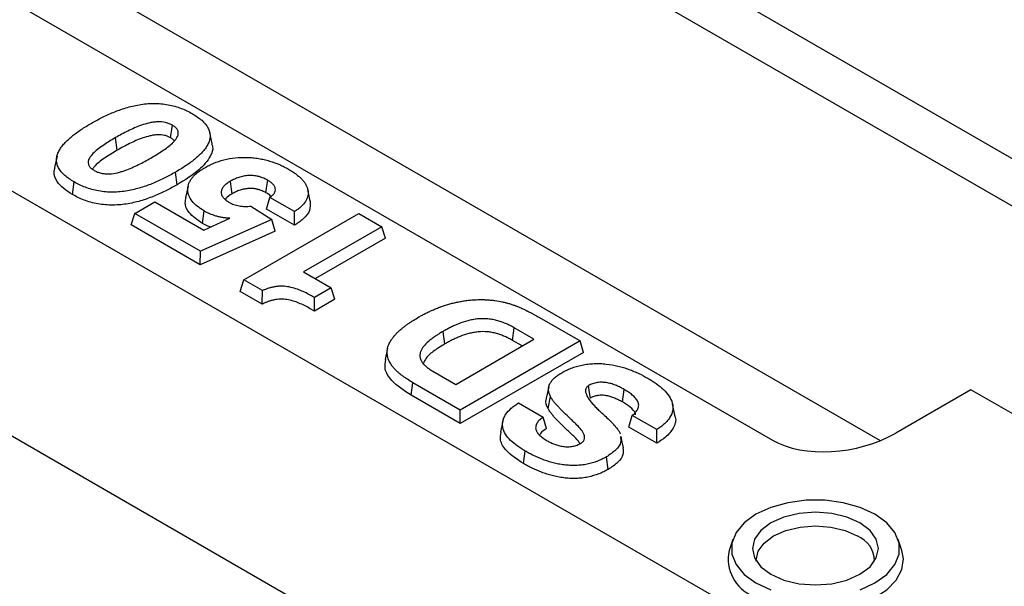
# Model space of a CAD drawing. Units: millimetres. Extents: x 0 to 420, y 0 to 297.
# Drawn here: x 88 to 112, y 45 to 59 of the extents above; entities that cross this region are included whole.
import ezdxf

# ---------------------------------------------------------------- set-up
doc = ezdxf.new("R2010")
doc.units = ezdxf.units.MM

msp = doc.modelspace()

# ---------------------------------------------------------------- linework, layer by layer
at = {"color": 7, "linetype": 'Continuous', "lineweight": 25}
for p, q in [((63.4629, 83.1176), (133.3157, 42.7924)), ((132.8269, 41.9473), (62.9412, 82.2914)), ((122.5048, 34.6274), (50.2621, 76.3323)), ((74.4911, 66.8296), (106.044, 48.6146)), ((82.8651, 63.4545), (108.5921, 48.6026)), ((72.5825, 57.6604), (100.8667, 41.3323)), ((92.8144, 55.617), (92.7561, 55.8849)), ((90.5731, 55.4641), (90.5315, 55.7602)), ((89.1498, 55.3251), (89.0915, 55.0575)), ((91.9896, 54.649), (91.948, 54.9451)), ((89.5132, 54.4174), (89.5547, 54.7136)), ((92.2452, 54.6175), (92.1868, 54.3495)), ((95.1298, 54.2635), (95.0711, 54.5333)), ((90.986, 53.9711), (91.4574, 54.2432)), ((91.4574, 54.2432), (92.6155, 53.5746)), ((94.0988, 54.0729), (94.177, 54.3479)), ((94.7572, 54.0129), (94.177, 54.3479)), ((90.9028, 53.6989), (90.986, 53.9711)), ((92.5373, 53.0755), (90.986, 53.9711)), ((92.5868, 53.7316), (92.6285, 54.0277)), ((93.5605, 52.4011), (96.2802, 53.9711)), ((93.7294, 54.1425), (94.2195, 53.8281)), ((94.7599, 53.6912), (94.0988, 54.0729)), ((96.2802, 53.9711), (96.8241, 53.6571)), ((94.2195, 53.8281), (92.5373, 53.0755)), ((92.6155, 53.5746), (93.2319, 53.8553)), ((94.3055, 53.5515), (94.2195, 53.8281)), ((92.5323, 52.7582), (90.9028, 53.6989)), ((94.3055, 53.5515), (92.5323, 52.7582)), ((96.8241, 53.6571), (94.9748, 52.5895)), ((96.9072, 53.3849), (96.8241, 53.6571)), ((96.9072, 53.3849), (95.2521, 52.4294)), ((92.5323, 52.7582), (92.5373, 53.0755)), ((94.9748, 52.5895), (95.6275, 52.2127)), ((93.4774, 52.1289), (93.5605, 52.4011)), ((94.0025, 52.1459), (93.5605, 52.4011)), ((93.9974, 51.8287), (93.4774, 52.1289)), ((93.9974, 51.8287), (94.0025, 52.1459)), ((95.6275, 52.2127), (95.2286, 51.9824)), ((95.7106, 51.9405), (95.6275, 52.2127)), ((95.2286, 51.9824), (95.1867, 52.0066)), ((95.2286, 51.6622), (95.2286, 51.9824)), ((95.7106, 51.9405), (95.2286, 51.6622)), ((95.2286, 51.6622), (95.1453, 51.7103)), ((100.5421, 51.5107), (101.5019, 50.9566)), ((98.3077, 50.8859), (98.2661, 51.182)), ((99.9071, 50.971), (99.9483, 51.2674)), ((100.414, 50.9985), (99.9483, 51.2674)), ((98.5647, 49.9309), (100.414, 50.9985)), ((101.5019, 50.9566), (98.6735, 49.3238)), ((100.1367, 50.8384), (99.9071, 50.971)), ((101.585, 50.6845), (101.5019, 50.9566)), ((96.9568, 50.7848), (96.8985, 50.5169)), ((101.585, 50.6845), (98.6735, 49.0037)), ((98.0276, 50.241), (98.5647, 49.9309)), ((97.5142, 49.6729), (97.5562, 49.9688)), ((98.6735, 49.3238), (97.5562, 49.9688)), ((100.7633, 49.8715), (100.705, 49.6034)), ((102.5011, 49.5154), (102.5427, 49.8115)), ((110.7298, 49.8049), (108.9569, 48.7814)), ((116.6224, 46.4031), (110.7298, 49.8049)), ((98.6735, 49.0037), (97.5142, 49.6729)), ((100.7452, 49.3645), (100.8016, 49.6463)), ((98.6735, 49.0037), (98.6735, 49.3238)), ((100.0514, 49.4913), (100.6316, 49.1564)), ((103.7438, 49.1997), (103.6852, 49.4692)), ((99.6806, 49.0723), (99.622, 48.8032)), ((100.711, 48.8863), (100.6316, 49.1564)), ((102.6579, 48.9225), (102.7348, 49.1982)), ((103.315, 48.8633), (102.7348, 49.1982)), ((103.3182, 48.5413), (102.6579, 48.9225)), ((100.1627, 48.0602), (100.2044, 48.3563)), ((102.1667, 47.9221), (102.1251, 48.2183)), ((105.1097, 46.2685), (105.022, 46.0061)), ((109.1015, 46.0061), (109.0138, 46.2685))]:
    msp.add_line(p, q, dxfattribs=at)
at = {"color": 7, "linetype": 'Continuous', "lineweight": 25, "flags": 128}
for points in [[(91.8339, 55.7571), (91.8476, 55.8549), (91.8616, 55.9541), (91.8755, 56.0533)], [(93.2877, 54.4354), (93.2724, 54.5442), (93.2461, 54.7316)], [(94.0853, 54.4574), (94.1007, 54.5662), (94.1271, 54.7535)], [(94.7599, 53.6912), (94.7587, 53.836), (94.7572, 54.0129)], [(101.7471, 49.6057), (101.728, 49.7388), (101.7047, 49.9015)], [(103.3182, 48.5413), (103.3168, 48.6862), (103.315, 48.8633)], [(102.5281, 48.4279), (102.4988, 48.5622), (102.4696, 48.6965)], [(108.1194, 45.0793), (108.4675, 45.2396), (108.745, 45.4405), (108.9382, 45.672), (109.0373, 45.9226), (109.0373, 46.1796), (108.9382, 46.4301), (108.745, 46.6617), (108.4675, 46.8626), (108.1194, 47.0228), (107.7183, 47.1343), (107.2843, 47.1915), (106.8392, 47.1915), (106.4051, 47.1343), (106.004, 47.0228), (105.656, 46.8626), (105.3784, 46.6617), (105.1853, 46.4301), (105.0862, 46.1796), (105.0862, 45.9226), (105.1853, 45.672), (105.3784, 45.4405), (105.656, 45.2396)], [(106.0102, 45.444), (106.3182, 45.3076), (106.6769, 45.2218), (107.0617, 45.1926), (107.4466, 45.2218), (107.8053, 45.3076), (108.1133, 45.444), (108.3496, 45.6218), (108.4981, 45.8289), (108.5488, 46.0511), (108.4981, 46.2733), (108.3496, 46.4803), (108.1133, 46.6581), (107.8053, 46.7945), (107.4466, 46.8803), (107.0617, 46.9095), (106.6769, 46.8803), (106.3182, 46.7945), (106.0102, 46.6581), (105.7739, 46.4803), (105.6253, 46.2733), (105.5747, 46.0511), (105.6253, 45.8289), (105.7739, 45.6218), (106.0102, 45.444)], [(105.6645, 45.7572), (105.664, 45.7789), (105.7116, 45.9877), (105.8512, 46.1823), (106.0734, 46.3495), (106.3629, 46.4777), (106.7, 46.5583), (107.0617, 46.5858), (107.4235, 46.5583), (107.7606, 46.4777), (108.0501, 46.3495)], [(105.5928, 44.9309), (105.943, 44.7684), (106.3454, 44.6532), (106.7813, 44.5906), (107.2303, 44.5836), (107.6715, 44.6325), (108.0841, 44.735), (108.449, 44.8862), (108.7489, 45.0793), (108.97, 45.305), (109.1019, 45.5529), (109.1383, 45.8114), (109.1015, 46.0061)], [(105.656, 45.2396), (106.004, 45.0793)]]:
    msp.add_lwpolyline(points, dxfattribs=at)
at = {"color": 7, "linetype": 'Continuous', "lineweight": 25}
for centre, radius, start, end in [((107.7984, 45.7384), 0.6608, 1.63162, 67.61327), ((105.9426, 45.8057), 0.9421, 167.72176, 248.20782)]:
    msp.add_arc(centre, radius, start, end, dxfattribs=at)
msp.add_ellipse((107.6705, 49.6876), major_axis=(2.1468, 0.418), ratio=0.5986791, start_param=3.7444546, end_param=5.2338423, dxfattribs=at)
for points, knots in [([(89.957, 56.0984), (90.0394, 56.1448), (90.1222, 56.1909), (90.2958, 56.2781), (90.3857, 56.3196), (90.5732, 56.3966), (90.6709, 56.4319), (90.8749, 56.4934), (90.9813, 56.5195), (91.1469, 56.5475), (91.2031, 56.555), (91.3168, 56.5654), (91.3742, 56.5684), (91.4893, 56.5688), (91.5469, 56.5664), (91.6608, 56.5567), (91.717, 56.5492), (91.8267, 56.5291), (91.8801, 56.5164), (91.9834, 56.4871), (92.0333, 56.4706), (92.1294, 56.434), (92.1755, 56.4139), (92.2633, 56.3711), (92.3051, 56.3483), (92.3469, 56.3254)], [0, 0, 0, 0, 0.125, 0.125, 0.25, 0.25, 0.375, 0.375, 0.5, 0.5, 0.5625, 0.5625, 0.625, 0.625, 0.6875, 0.6875, 0.75, 0.75, 0.8125, 0.8125, 0.875, 0.875, 0.9375, 0.9375, 1, 1, 1, 1]), ([(92.3469, 56.3254), (92.3864, 56.3013), (92.426, 56.2772), (92.5001, 56.2264), (92.5348, 56.1998), (92.6296, 56.1165), (92.681, 56.0563), (92.7325, 55.9611), (92.7453, 55.9286), (92.7617, 55.8629), (92.7655, 55.8296), (92.7641, 55.7632), (92.7587, 55.73), (92.74, 55.6644), (92.7267, 55.632), (92.6942, 55.5683), (92.6749, 55.5369), (92.6307, 55.4756), (92.6059, 55.4456), (92.5258, 55.3573), (92.4646, 55.3009), (92.3312, 55.1927), (92.2593, 55.1407), (92.1082, 55.0405), (92.0283, 54.9927), (91.948, 54.9451)], [0, 0, 0, 0, 0.0625, 0.0625, 0.125, 0.125, 0.25, 0.25, 0.3125, 0.3125, 0.375, 0.375, 0.4375, 0.4375, 0.5, 0.5, 0.5625, 0.5625, 0.625, 0.625, 0.75, 0.75, 0.875, 0.875, 1, 1, 1, 1]), ([(89.5547, 54.7136), (89.515, 54.7377), (89.4753, 54.7619), (89.4014, 54.813), (89.3672, 54.8399), (89.304, 54.8956), (89.2752, 54.9246), (89.2257, 54.9847), (89.2046, 55.0158), (89.1703, 55.0795), (89.1577, 55.112), (89.142, 55.1781), (89.1384, 55.2114), (89.1399, 55.278), (89.1454, 55.3112), (89.164, 55.377), (89.177, 55.4095), (89.2099, 55.4733), (89.2298, 55.5047), (89.2738, 55.5662), (89.2982, 55.5964), (89.3515, 55.6555), (89.3804, 55.6843), (89.4413, 55.7409), (89.4733, 55.7686), (89.5401, 55.8229), (89.5749, 55.8494), (89.6466, 55.9016), (89.6834, 55.9272), (89.7587, 55.9777), (89.7974, 56.0023), (89.8765, 56.0508), (89.9167, 56.0746), (89.957, 56.0984)], [0, 0, 0, 0, 0.0625, 0.0625, 0.125, 0.125, 0.1875, 0.1875, 0.25, 0.25, 0.3125, 0.3125, 0.375, 0.375, 0.4375, 0.4375, 0.5, 0.5, 0.5625, 0.5625, 0.625, 0.625, 0.6875, 0.6875, 0.75, 0.75, 0.8125, 0.8125, 0.875, 0.875, 0.9375, 0.9375, 1, 1, 1, 1]), ([(91.8755, 56.0533), (91.8633, 56.0599), (91.8512, 56.0664), (91.826, 56.0789), (91.8129, 56.0849), (91.7718, 56.1012), (91.7421, 56.1103), (91.649, 56.131), (91.5814, 56.1358), (91.4818, 56.1318), (91.4488, 56.1286), (91.3844, 56.1192), (91.3528, 56.1129), (91.2603, 56.0913), (91.2013, 56.0734), (91.0873, 56.0338), (91.0324, 56.0121), (90.9259, 55.9661), (90.8743, 55.9418), (90.773, 55.8922), (90.7235, 55.8665), (90.6265, 55.814), (90.579, 55.7871), (90.5315, 55.7602)], [0, 0, 0, 0, 0.03125, 0.03125, 0.0625, 0.0625, 0.125, 0.125, 0.25, 0.25, 0.3125, 0.3125, 0.375, 0.375, 0.5, 0.5, 0.625, 0.625, 0.75, 0.75, 0.875, 0.875, 1, 1, 1, 1]), ([(91.3656, 55.2788), (91.4121, 55.3061), (91.4587, 55.3335), (91.5497, 55.3895), (91.5941, 55.418), (91.6802, 55.4765), (91.7221, 55.5063), (91.8023, 55.5674), (91.8407, 55.5989), (91.8927, 55.648), (91.909, 55.6647), (91.9394, 55.6988), (91.9535, 55.7162), (91.9783, 55.7518), (91.989, 55.77), (92.0055, 55.8072), (92.0112, 55.8262), (92.016, 55.8645), (92.0156, 55.8838), (92.0092, 55.9124), (92.0059, 55.9218), (91.9973, 55.9404), (91.9921, 55.9495), (91.974, 55.9763), (91.9585, 55.9935), (91.9302, 56.0172), (91.9199, 56.0247), (91.8982, 56.0393), (91.8868, 56.0463), (91.8755, 56.0533)], [0, 0, 0, 0, 0.125, 0.125, 0.25, 0.25, 0.375, 0.375, 0.5, 0.5, 0.5625, 0.5625, 0.625, 0.625, 0.6875, 0.6875, 0.75, 0.75, 0.8125, 0.8125, 0.84375, 0.84375, 0.875, 0.875, 0.9375, 0.9375, 0.96875, 0.96875, 1, 1, 1, 1]), ([(91.8339, 55.7571), (91.8223, 55.7634), (91.8112, 55.7693), (91.7888, 55.7805), (91.7777, 55.7855), (91.7422, 55.7996), (91.7166, 55.8074), (91.6366, 55.8252), (91.5779, 55.8295), (91.4896, 55.8259), (91.4602, 55.8231), (91.402, 55.8146), (91.3729, 55.8088), (91.2862, 55.7886), (91.2296, 55.7714), (91.1196, 55.7333), (91.0662, 55.7122), (90.9625, 55.6673), (90.9116, 55.6434), (90.8118, 55.5945), (90.7631, 55.5693), (90.6674, 55.5175), (90.6205, 55.4909), (90.5731, 55.4641)], [0.00129293, 0.00129293, 0.00129293, 0.00129293, 0.03125, 0.03125, 0.0625, 0.0625, 0.125, 0.125, 0.25, 0.25, 0.3125, 0.3125, 0.375, 0.375, 0.5, 0.5, 0.625, 0.625, 0.75, 0.75, 0.875, 0.875, 0.9996574, 0.9996574, 0.9996574, 0.9996574]), ([(90.5315, 55.7602), (90.485, 55.7329), (90.4386, 55.7055), (90.3477, 55.6496), (90.3033, 55.6211), (90.2174, 55.5627), (90.1754, 55.533), (90.0958, 55.4716), (90.0582, 55.4399), (89.9898, 55.3743), (89.9585, 55.3403), (89.9216, 55.2869), (89.911, 55.2687), (89.8987, 55.2408), (89.8952, 55.2314), (89.8898, 55.2125), (89.8879, 55.203), (89.8849, 55.1743), (89.8858, 55.1549), (89.8925, 55.1265), (89.8958, 55.117), (89.9044, 55.0985), (89.9096, 55.0894), (89.9277, 55.0626), (89.9432, 55.0455), (89.9715, 55.0218), (89.9818, 55.0142), (90.0035, 54.9997), (90.0148, 54.9927), (90.0261, 54.9857)], [0, 0, 0, 0, 0.125, 0.125, 0.25, 0.25, 0.375, 0.375, 0.5, 0.5, 0.625, 0.625, 0.6875, 0.6875, 0.71875, 0.71875, 0.75, 0.75, 0.8125, 0.8125, 0.84375, 0.84375, 0.875, 0.875, 0.9375, 0.9375, 0.96875, 0.96875, 1, 1, 1, 1]), ([(91.917, 55.6893), (91.8999, 55.7071), (91.8763, 55.7315), (91.843, 55.7516), (91.8339, 55.7571)], [0, 0, 0, 0, 0.7268325, 1, 1, 1, 1]), ([(92.8005, 55.6154), (92.8095, 55.5931), (92.8482, 55.4971), (92.7632, 55.2749), (92.4958, 54.9608), (92.1705, 54.7604), (91.9896, 54.649)], [0, 0, 0, 0, 0.0614953, 0.26455, 0.5908726, 1, 1, 1, 1]), ([(90.5731, 55.4641), (90.471, 55.4019), (90.2705, 55.2799), (90.064, 55.1285), (90.0011, 55.0319), (89.9887, 55.0128)], [0, 0, 0, 0, 0.4546152, 0.8925789, 1, 1, 1, 1]), ([(90.0261, 54.9857), (90.0383, 54.9792), (90.0504, 54.9726), (90.0756, 54.9601), (90.0886, 54.9542), (90.1297, 54.938), (90.1591, 54.9287), (90.2053, 54.918), (90.2211, 54.9151), (90.2533, 54.9104), (90.2697, 54.9086), (90.3191, 54.9047), (90.3524, 54.9042), (90.4518, 54.9084), (90.5166, 54.9186), (90.609, 54.94), (90.6391, 54.9481), (90.6981, 54.9657), (90.727, 54.9751), (90.812, 55.005), (90.8663, 55.0271), (90.9721, 55.0733), (91.0237, 55.0974), (91.1248, 55.1471), (91.1741, 55.1727), (91.2709, 55.2251), (91.3182, 55.2519), (91.3656, 55.2788)], [0, 0, 0, 0, 0.03125, 0.03125, 0.0625, 0.0625, 0.125, 0.125, 0.15625, 0.15625, 0.1875, 0.1875, 0.25, 0.25, 0.375, 0.375, 0.4375, 0.4375, 0.5, 0.5, 0.625, 0.625, 0.75, 0.75, 0.875, 0.875, 1, 1, 1, 1]), ([(92.6393, 55.0511), (92.6729, 55.0696), (92.7066, 55.0881), (92.7768, 55.1233), (92.8135, 55.1399), (92.9271, 55.1866), (93.0076, 55.2141), (93.1777, 55.2575), (93.2673, 55.2733), (93.4503, 55.2924), (93.5437, 55.2958), (93.6831, 55.2921), (93.7294, 55.2894), (93.8212, 55.2807), (93.8666, 55.2748), (93.9562, 55.2604), (94.0003, 55.2518), (94.0869, 55.2322), (94.1293, 55.2211), (94.253, 55.1839), (94.3313, 55.1546), (94.4427, 55.1061), (94.4787, 55.0891), (94.548, 55.0534), (94.5815, 55.0348), (94.615, 55.0161)], [0, 0, 0, 0, 0.0625, 0.0625, 0.125, 0.125, 0.25, 0.25, 0.375, 0.375, 0.5, 0.5, 0.5625, 0.5625, 0.625, 0.625, 0.6875, 0.6875, 0.75, 0.75, 0.875, 0.875, 0.9375, 0.9375, 1, 1, 1, 1]), ([(89.5132, 54.4174), (89.4415, 54.4636), (89.2985, 54.5559), (89.1335, 54.7325), (89.0592, 54.9085), (89.095, 55.0202), (89.1066, 55.0563)], [0, 0, 0, 0, 0.2618329, 0.5220322, 0.8450902, 1, 1, 1, 1]), ([(91.948, 54.9451), (91.8655, 54.8988), (91.7827, 54.8526), (91.6089, 54.7653), (91.5189, 54.7237), (91.3312, 54.6466), (91.2333, 54.6113), (91.0803, 54.565), (91.0283, 54.5506), (90.9221, 54.5249), (90.8678, 54.5136), (90.7021, 54.4853), (90.5876, 54.4738), (90.4148, 54.472), (90.3571, 54.474), (90.2431, 54.4838), (90.1868, 54.4914), (90.0768, 54.5111), (90.023, 54.5233), (89.919, 54.5519), (89.8689, 54.5685), (89.7727, 54.605), (89.7265, 54.625), (89.6384, 54.6679), (89.5966, 54.6907), (89.5547, 54.7136)], [0, 0, 0, 0, 0.125, 0.125, 0.25, 0.25, 0.375, 0.375, 0.4375, 0.4375, 0.5, 0.5, 0.625, 0.625, 0.6875, 0.6875, 0.75, 0.75, 0.8125, 0.8125, 0.875, 0.875, 0.9375, 0.9375, 1, 1, 1, 1]), ([(92.6285, 54.0277), (92.5998, 54.0451), (92.5711, 54.0624), (92.5164, 54.0986), (92.4904, 54.1174), (92.4171, 54.1757), (92.3745, 54.2172), (92.3053, 54.3046), (92.2783, 54.3503), (92.252, 54.4207), (92.2455, 54.4445), (92.2375, 54.4923), (92.236, 54.5163), (92.2374, 54.5884), (92.2463, 54.6364), (92.2749, 54.7065), (92.2869, 54.7296), (92.3144, 54.7749), (92.3301, 54.7972), (92.3655, 54.8406), (92.3853, 54.8618), (92.4284, 54.9029), (92.4518, 54.9228), (92.501, 54.9615), (92.527, 54.9803), (92.5818, 55.0164), (92.6106, 55.0337), (92.6393, 55.0511)], [0, 0, 0, 0, 0.0625, 0.0625, 0.125, 0.125, 0.25, 0.25, 0.375, 0.375, 0.4375, 0.4375, 0.5, 0.5, 0.625, 0.625, 0.6875, 0.6875, 0.75, 0.75, 0.8125, 0.8125, 0.875, 0.875, 0.9375, 0.9375, 1, 1, 1, 1]), ([(94.615, 55.0161), (94.6432, 54.9991), (94.6715, 54.9822), (94.7264, 54.9473), (94.7529, 54.9294), (94.8036, 54.8925), (94.8276, 54.8735), (94.8732, 54.8344), (94.8948, 54.8144), (94.9354, 54.7736), (94.9544, 54.7527), (94.9889, 54.71), (95.0041, 54.6881), (95.0303, 54.6435), (95.0416, 54.6208), (95.0603, 54.575), (95.0674, 54.5518), (95.0816, 54.4816), (95.0827, 54.4342), (95.0696, 54.3639), (95.0625, 54.3407), (95.0434, 54.2949), (95.0314, 54.2723), (94.9887, 54.2061), (94.9516, 54.1639), (94.8857, 54.1043), (94.862, 54.0851), (94.8112, 54.0483), (94.7842, 54.0306), (94.7572, 54.0129)], [0, 0, 0, 0, 0.0625, 0.0625, 0.125, 0.125, 0.1875, 0.1875, 0.25, 0.25, 0.3125, 0.3125, 0.375, 0.375, 0.4375, 0.4375, 0.5, 0.5, 0.625, 0.625, 0.6875, 0.6875, 0.75, 0.75, 0.875, 0.875, 0.9375, 0.9375, 1, 1, 1, 1]), ([(91.9896, 54.649), (91.9894, 54.6489), (91.9892, 54.6488), (91.989, 54.6486), (91.9066, 54.6024), (91.8225, 54.5554), (91.6462, 54.4668), (91.5547, 54.4246), (91.3634, 54.3461), (91.2632, 54.3098), (91.1063, 54.2623), (91.0529, 54.2475), (90.943, 54.221), (90.8866, 54.2093), (90.7146, 54.1798), (90.5947, 54.1678), (90.4129, 54.1658), (90.3516, 54.1679), (90.2312, 54.1783), (90.1721, 54.1863), (90.0566, 54.207), (90.0003, 54.2198), (89.8911, 54.2498), (89.8386, 54.2672), (89.7383, 54.3053), (89.6903, 54.3261), (89.5989, 54.3706), (89.5562, 54.3939), (89.5143, 54.4167), (89.514, 54.4169), (89.5136, 54.4172), (89.5132, 54.4174)], [-0.0002884, -0.0002884, -0.0002884, -0.0002884, 0, 0, 0, 0.125, 0.125, 0.25, 0.25, 0.375, 0.375, 0.4375, 0.4375, 0.5, 0.5, 0.625, 0.625, 0.6875, 0.6875, 0.75, 0.75, 0.8125, 0.8125, 0.875, 0.875, 0.9375, 0.9375, 1, 1, 1, 1.000576, 1.000576, 1.000576, 1.000576]), ([(93.2461, 54.7316), (93.2178, 54.7146), (93.1896, 54.6974), (93.1522, 54.6693), (93.1405, 54.6596), (93.1185, 54.6397), (93.1078, 54.6296), (93.0882, 54.6089), (93.0795, 54.5983), (93.064, 54.5764), (93.057, 54.5653), (93.045, 54.5427), (93.0403, 54.5312), (93.0335, 54.5079), (93.0312, 54.4962), (93.0279, 54.4608), (93.0306, 54.4371), (93.0416, 54.4023), (93.0464, 54.3908), (93.059, 54.3683), (93.0669, 54.3574), (93.0927, 54.3253), (93.1131, 54.3047), (93.149, 54.276), (93.1618, 54.2668), (93.1888, 54.2491), (93.203, 54.2406), (93.2172, 54.2321)], [0, 0, 0, 0, 0.125, 0.125, 0.1875, 0.1875, 0.25, 0.25, 0.3125, 0.3125, 0.375, 0.375, 0.4375, 0.4375, 0.5, 0.5, 0.625, 0.625, 0.6875, 0.6875, 0.75, 0.75, 0.875, 0.875, 0.9375, 0.9375, 1, 1, 1, 1]), ([(94.1271, 54.7535), (94.1121, 54.7619), (94.097, 54.7703), (94.0657, 54.7864), (94.0494, 54.794), (94.0155, 54.8082), (93.9979, 54.8148), (93.971, 54.8242), (93.962, 54.8273), (93.9437, 54.8332), (93.9344, 54.836), (93.9156, 54.8412), (93.9059, 54.8436), (93.8864, 54.848), (93.8765, 54.85), (93.8465, 54.8555), (93.8263, 54.8587), (93.7851, 54.8632), (93.7642, 54.8646), (93.7224, 54.866), (93.7014, 54.8661), (93.6596, 54.8644), (93.6388, 54.8627), (93.5977, 54.8579), (93.5774, 54.8548), (93.5377, 54.847), (93.5183, 54.8424), (93.4802, 54.8324), (93.4615, 54.8269), (93.4069, 54.8089), (93.3724, 54.7951), (93.3067, 54.765), (93.2762, 54.7483), (93.2461, 54.7316)], [0, 0, 0, 0, 0.0625, 0.0625, 0.125, 0.125, 0.1875, 0.1875, 0.21875, 0.21875, 0.25, 0.25, 0.28125, 0.28125, 0.3125, 0.3125, 0.375, 0.375, 0.4375, 0.4375, 0.5, 0.5, 0.5625, 0.5625, 0.625, 0.625, 0.6875, 0.6875, 0.75, 0.75, 0.875, 0.875, 1, 1, 1, 1]), ([(94.177, 54.3479), (94.1971, 54.3629), (94.2172, 54.3778), (94.2526, 54.4097), (94.2677, 54.4266), (94.3026, 54.4798), (94.3113, 54.5183), (94.3026, 54.575), (94.2962, 54.5937), (94.2759, 54.6297), (94.2624, 54.6471), (94.2389, 54.6721), (94.2305, 54.6802), (94.2125, 54.6961), (94.2028, 54.7037), (94.1723, 54.7259), (94.1497, 54.7397), (94.1271, 54.7535)], [0, 0, 0, 0, 0.125, 0.125, 0.25, 0.25, 0.5, 0.5, 0.625, 0.625, 0.75, 0.75, 0.8125, 0.8125, 0.875, 0.875, 1, 1, 1, 1]), ([(93.2877, 54.4354), (93.227, 54.3998), (93.1576, 54.359), (93.1317, 54.3056), (93.1284, 54.299)], [0, 0, 0, 0, 0.87484201, 1, 1, 1, 1]), ([(94.0853, 54.4574), (94.0706, 54.4657), (94.0564, 54.4736), (94.0279, 54.4882), (94.0132, 54.495), (93.9825, 54.5079), (93.9665, 54.5139), (93.9412, 54.5228), (93.9325, 54.5257), (93.9158, 54.5311), (93.9076, 54.5336), (93.8914, 54.5381), (93.8834, 54.5401), (93.8664, 54.5439), (93.8576, 54.5457), (93.8305, 54.5507), (93.8124, 54.5535), (93.777, 54.5574), (93.7585, 54.5586), (93.7211, 54.5599), (93.7029, 54.5599), (93.6664, 54.5584), (93.6479, 54.557), (93.6117, 54.5528), (93.5941, 54.55), (93.5588, 54.5431), (93.541, 54.539), (93.5062, 54.5298), (93.4892, 54.5247), (93.439, 54.5082), (93.4068, 54.4953), (93.3457, 54.4673), (93.3177, 54.4521), (93.2877, 54.4354)], [0.00130895, 0.00130895, 0.00130895, 0.00130895, 0.0625, 0.0625, 0.125, 0.125, 0.1875, 0.1875, 0.21875, 0.21875, 0.25, 0.25, 0.28125, 0.28125, 0.3125, 0.3125, 0.375, 0.375, 0.4375, 0.4375, 0.5, 0.5, 0.5625, 0.5625, 0.625, 0.625, 0.6875, 0.6875, 0.75, 0.75, 0.875, 0.875, 0.99890497, 0.99890497, 0.99890497, 0.99890497]), ([(94.1986, 54.3701), (94.1976, 54.3717), (94.1758, 54.4059), (94.1295, 54.4323), (94.0853, 54.4574)], [0, 0, 0, 0, 0.0456126, 1, 1, 1, 1]), ([(92.5868, 53.7316), (92.4684, 53.8143), (92.264, 53.9571), (92.1586, 54.1863), (92.1917, 54.3058), (92.2035, 54.3484)], [0, 0, 0, 0, 0.4691291, 0.8104664, 1, 1, 1, 1]), ([(93.2172, 54.2321), (93.2341, 54.2228), (93.2511, 54.2135), (93.287, 54.1964), (93.3061, 54.1886), (93.3455, 54.1741), (93.3658, 54.1674), (93.408, 54.1559), (93.4299, 54.1512), (93.4971, 54.1397), (93.5436, 54.1356), (93.6136, 54.1345), (93.637, 54.135), (93.6834, 54.1378), (93.7064, 54.1402), (93.7294, 54.1425)], [0, 0, 0, 0, 0.125, 0.125, 0.25, 0.25, 0.375, 0.375, 0.5, 0.5, 0.75, 0.75, 0.875, 0.875, 1, 1, 1, 1]), ([(95.1282, 54.2652), (95.1324, 54.1877), (95.1404, 54.0385), (94.9847, 53.8402), (94.8319, 53.7389), (94.7599, 53.6912)], [0, 0, 0, 0, 0.3634353, 0.7001361, 1, 1, 1, 1]), ([(93.2319, 53.8553), (93.2033, 53.8568), (93.1747, 53.8583), (93.1181, 53.8636), (93.09, 53.8673), (93.0349, 53.8765), (93.0077, 53.8819), (92.9544, 53.8942), (92.9283, 53.9011), (92.852, 53.9241), (92.8038, 53.9423), (92.7349, 53.9721), (92.7126, 53.9826), (92.6697, 54.0046), (92.6491, 54.0161), (92.6285, 54.0277)], [0, 0, 0, 0, 0.125, 0.125, 0.25, 0.25, 0.375, 0.375, 0.5, 0.5, 0.75, 0.75, 0.875, 0.875, 1, 1, 1, 1]), ([(92.7773, 53.6483), (92.7334, 53.6632), (92.6641, 53.6868), (92.6075, 53.7196), (92.5868, 53.7316)], [0, 0, 0, 0, 0.6334895, 1, 1, 1, 1]), ([(95.1867, 52.0066), (95.1461, 52.0295), (95.1054, 52.0524), (95.0205, 52.0958), (94.9768, 52.1168), (94.886, 52.1561), (94.8389, 52.1745), (94.7406, 52.2072), (94.6892, 52.2216), (94.5818, 52.2427), (94.5255, 52.2491), (94.4403, 52.2508), (94.4119, 52.25), (94.3555, 52.2462), (94.3275, 52.2431), (94.2865, 52.2366), (94.2729, 52.2341), (94.2463, 52.2285), (94.2331, 52.2254), (94.194, 52.2158), (94.1683, 52.2088), (94.1183, 52.1932), (94.0941, 52.1846), (94.0475, 52.1659), (94.025, 52.1559), (94.0025, 52.1459)], [0, 0, 0, 0, 0.125, 0.125, 0.25, 0.25, 0.375, 0.375, 0.5, 0.5, 0.625, 0.625, 0.6875, 0.6875, 0.75, 0.75, 0.78125, 0.78125, 0.8125, 0.8125, 0.875, 0.875, 0.9375, 0.9375, 1, 1, 1, 1]), ([(95.1453, 51.7103), (95.1047, 51.7332), (95.0652, 51.7554), (94.9826, 51.7977), (94.9399, 51.8181), (94.8523, 51.8561), (94.807, 51.8738), (94.7138, 51.9048), (94.6656, 51.9182), (94.5674, 51.9375), (94.5175, 51.9432), (94.4414, 51.9446), (94.416, 51.944), (94.3653, 51.9405), (94.3399, 51.9377), (94.3035, 51.932), (94.2917, 51.9298), (94.2677, 51.9247), (94.2555, 51.9219), (94.2186, 51.9127), (94.1943, 51.9061), (94.1483, 51.8918), (94.1259, 51.8838), (94.0825, 51.8665), (94.0608, 51.8569), (94.0384, 51.8469), (94.0247, 51.8408), (94.0111, 51.8347), (93.9974, 51.8287)], [0.0002281, 0.0002281, 0.0002281, 0.0002281, 0.125, 0.125, 0.25, 0.25, 0.375, 0.375, 0.5, 0.5, 0.625, 0.625, 0.6875, 0.6875, 0.75, 0.75, 0.78125, 0.78125, 0.8125, 0.8125, 0.875, 0.875, 0.9375, 0.9375, 1, 1, 1, 1.0379041, 1.0379041, 1.0379041, 1.0379041]), ([(97.6972, 51.5235), (97.7243, 51.5389), (97.7514, 51.5542), (97.7928, 51.5768), (97.8067, 51.5842), (97.8349, 51.5989), (97.8492, 51.6062), (97.8778, 51.6205), (97.8923, 51.6277), (97.9213, 51.6418), (97.9359, 51.6488), (97.9654, 51.6626), (97.9803, 51.6694), (98.0103, 51.6828), (98.0255, 51.6894), (98.056, 51.7024), (98.0714, 51.7088), (98.1024, 51.7216), (98.1179, 51.7279), (98.1491, 51.7403), (98.1649, 51.7465), (98.1887, 51.7554), (98.1967, 51.7584), (98.2128, 51.7642), (98.2209, 51.7671), (98.2452, 51.7756), (98.2616, 51.7812), (98.2946, 51.792), (98.3112, 51.7974), (98.3446, 51.8078), (98.3613, 51.8129), (98.3951, 51.8229), (98.4121, 51.8278), (98.4463, 51.8374), (98.4635, 51.842), (98.4982, 51.8509), (98.5157, 51.8552), (98.5509, 51.8634), (98.5686, 51.8673), (98.6042, 51.875), (98.6221, 51.8787), (98.676, 51.8894), (98.7122, 51.896), (98.7854, 51.9076), (98.8224, 51.9126), (98.8969, 51.9211), (98.9344, 51.9246), (99.0098, 51.93), (99.0477, 51.9319), (99.1046, 51.9336), (99.1235, 51.9339), (99.1615, 51.9343), (99.1805, 51.9342), (99.209, 51.9337), (99.2185, 51.9335), (99.2374, 51.933), (99.2469, 51.9326), (99.2753, 51.9315), (99.2942, 51.9306), (99.3132, 51.9297)], [0, 0, 0, 0, 0.0625, 0.0625, 0.09375, 0.09375, 0.125, 0.125, 0.15625, 0.15625, 0.1875, 0.1875, 0.21875, 0.21875, 0.25, 0.25, 0.28125, 0.28125, 0.3125, 0.3125, 0.34375, 0.34375, 0.359375, 0.359375, 0.375, 0.375, 0.40625, 0.40625, 0.4375, 0.4375, 0.46875, 0.46875, 0.5, 0.5, 0.53125, 0.53125, 0.5625, 0.5625, 0.59375, 0.59375, 0.625, 0.625, 0.6875, 0.6875, 0.75, 0.75, 0.8125, 0.8125, 0.875, 0.875, 0.90625, 0.90625, 0.9375, 0.9375, 0.953125, 0.953125, 0.96875, 0.96875, 1, 1, 1, 1]), ([(99.3132, 51.9297), (99.3432, 51.9273), (99.3733, 51.9248), (99.4183, 51.9205), (99.4332, 51.919), (99.463, 51.9156), (99.4779, 51.9138), (99.5518, 51.9039), (99.61, 51.8934), (99.6953, 51.8748), (99.7234, 51.8681), (99.7789, 51.8538), (99.8063, 51.8462), (99.8467, 51.8341), (99.8601, 51.8299), (99.8866, 51.8213), (99.8997, 51.8169), (99.9256, 51.8078), (99.9385, 51.8032), (99.9578, 51.7962), (99.9642, 51.7938), (99.977, 51.7891), (99.9834, 51.7867), (100.0024, 51.7795), (100.015, 51.7746), (100.0399, 51.7645), (100.0521, 51.7594), (100.0765, 51.7489), (100.0885, 51.7435), (100.1066, 51.7355), (100.1126, 51.7328), (100.1246, 51.7275), (100.1306, 51.7248), (100.1485, 51.7167), (100.1604, 51.7112), (100.1841, 51.7002), (100.1958, 51.6946), (100.219, 51.6834), (100.2306, 51.6777), (100.2478, 51.6691), (100.2536, 51.6662), (100.2651, 51.6605), (100.2708, 51.6576), (100.2995, 51.6433), (100.3224, 51.6317), (100.3562, 51.6141), (100.3674, 51.6082), (100.3895, 51.5962), (100.4005, 51.5902), (100.4334, 51.572), (100.4552, 51.5597), (100.4987, 51.5353), (100.5204, 51.523), (100.5421, 51.5107)], [0, 0, 0, 0, 0.0625, 0.0625, 0.09375, 0.09375, 0.125, 0.125, 0.25, 0.25, 0.3125, 0.3125, 0.375, 0.375, 0.40625, 0.40625, 0.4375, 0.4375, 0.46875, 0.46875, 0.484375, 0.484375, 0.5, 0.5, 0.53125, 0.53125, 0.5625, 0.5625, 0.59375, 0.59375, 0.609375, 0.609375, 0.625, 0.625, 0.65625, 0.65625, 0.6875, 0.6875, 0.71875, 0.71875, 0.734375, 0.734375, 0.75, 0.75, 0.8125, 0.8125, 0.84375, 0.84375, 0.875, 0.875, 0.9375, 0.9375, 1, 1, 1, 1]), ([(97.5562, 49.9688), (97.5114, 49.9957), (97.4667, 50.0226), (97.4131, 50.0573), (97.4025, 50.0643), (97.3815, 50.0785), (97.3712, 50.0856), (97.3405, 50.1072), (97.3206, 50.1219), (97.2817, 50.1516), (97.2627, 50.1667), (97.2258, 50.1973), (97.208, 50.2128), (97.1736, 50.2443), (97.1572, 50.2604), (97.1259, 50.2929), (97.111, 50.3095), (97.0827, 50.343), (97.0694, 50.3599), (97.0444, 50.3943), (97.0328, 50.4117), (97.001, 50.4645), (96.984, 50.5005), (96.9653, 50.5553), (96.9602, 50.5738), (96.9524, 50.6107), (96.9496, 50.6293), (96.9462, 50.6665), (96.9456, 50.6852), (96.947, 50.7224), (96.9488, 50.741), (96.958, 50.7967), (96.969, 50.8335), (96.9991, 50.906), (97.0182, 50.9416), (97.0518, 50.994), (97.0639, 51.0113), (97.0898, 51.0454), (97.1035, 51.0623), (97.1323, 51.0956), (97.1474, 51.1121), (97.1786, 51.1447), (97.1947, 51.1609), (97.2281, 51.1927), (97.2454, 51.2085), (97.2812, 51.2395), (97.2996, 51.2547), (97.3375, 51.2849), (97.3569, 51.2998), (97.3964, 51.3292), (97.4165, 51.3438), (97.4573, 51.3726), (97.4781, 51.3869), (97.5204, 51.415), (97.5419, 51.4289), (97.6075, 51.47), (97.6524, 51.4967), (97.6972, 51.5235)], [0, 0, 0, 0, 0.0625, 0.0625, 0.078125, 0.078125, 0.09375, 0.09375, 0.125, 0.125, 0.15625, 0.15625, 0.1875, 0.1875, 0.21875, 0.21875, 0.25, 0.25, 0.28125, 0.28125, 0.3125, 0.3125, 0.375, 0.375, 0.40625, 0.40625, 0.4375, 0.4375, 0.46875, 0.46875, 0.5, 0.5, 0.5625, 0.5625, 0.625, 0.625, 0.65625, 0.65625, 0.6875, 0.6875, 0.71875, 0.71875, 0.75, 0.75, 0.78125, 0.78125, 0.8125, 0.8125, 0.84375, 0.84375, 0.875, 0.875, 0.90625, 0.90625, 0.9375, 0.9375, 1, 1, 1, 1]), ([(99.9483, 51.2674), (99.919, 51.2837), (99.8897, 51.3), (99.8517, 51.3195), (99.8441, 51.3234), (99.8286, 51.331), (99.8208, 51.3348), (99.7972, 51.346), (99.7812, 51.3532), (99.7324, 51.3744), (99.6988, 51.3877), (99.647, 51.4064), (99.6295, 51.4124), (99.5939, 51.4238), (99.5759, 51.4292), (99.5392, 51.4394), (99.5206, 51.4442), (99.4828, 51.4529), (99.4636, 51.4569), (99.4249, 51.4641), (99.4053, 51.4674), (99.3657, 51.4729), (99.3458, 51.4753), (99.2453, 51.4845), (99.1627, 51.4842), (99.0624, 51.4743), (99.0425, 51.4718), (99.003, 51.466), (98.9835, 51.4627), (98.9448, 51.4554), (98.9257, 51.4514), (98.8878, 51.4428), (98.869, 51.4382), (98.7764, 51.4139), (98.7059, 51.3901), (98.6049, 51.3505), (98.572, 51.3366), (98.5075, 51.308), (98.4759, 51.2931), (98.4294, 51.2703), (98.4141, 51.2625), (98.3838, 51.2469), (98.3689, 51.2389), (98.3244, 51.2148), (98.2952, 51.1984), (98.2661, 51.182)], [0, 0, 0, 0, 0.0625, 0.0625, 0.078125, 0.078125, 0.09375, 0.09375, 0.125, 0.125, 0.1875, 0.1875, 0.21875, 0.21875, 0.25, 0.25, 0.28125, 0.28125, 0.3125, 0.3125, 0.34375, 0.34375, 0.375, 0.375, 0.5, 0.5, 0.53125, 0.53125, 0.5625, 0.5625, 0.59375, 0.59375, 0.625, 0.625, 0.75, 0.75, 0.8125, 0.8125, 0.875, 0.875, 0.90625, 0.90625, 0.9375, 0.9375, 1, 1, 1, 1]), ([(98.2661, 51.182), (98.2387, 51.1657), (98.2112, 51.1494), (98.1708, 51.1246), (98.1574, 51.1163), (98.131, 51.0994), (98.1179, 51.0909), (98.0792, 51.0652), (98.0541, 51.0477), (98.0051, 51.0121), (97.9813, 50.994), (97.9126, 50.9386), (97.8705, 50.9), (97.8162, 50.8395), (97.7997, 50.8188), (97.7775, 50.7872), (97.7706, 50.7766), (97.7578, 50.7551), (97.752, 50.7442), (97.7364, 50.7113), (97.7287, 50.689), (97.7191, 50.6438), (97.7172, 50.6211), (97.7192, 50.587), (97.7207, 50.5756), (97.7254, 50.5531), (97.7286, 50.5418), (97.7367, 50.5196), (97.7414, 50.5085), (97.7524, 50.4867), (97.7585, 50.4759), (97.772, 50.4545), (97.7794, 50.444), (97.7955, 50.4232), (97.8041, 50.413), (97.8226, 50.393), (97.8324, 50.3831), (97.8532, 50.3638), (97.864, 50.3543), (97.8865, 50.3356), (97.8981, 50.3264), (97.916, 50.3129), (97.9221, 50.3084), (97.9346, 50.2996), (97.9409, 50.2953), (97.9729, 50.2737), (98.0002, 50.2574), (98.0276, 50.241)], [0, 0, 0, 0, 0.0625, 0.0625, 0.09375, 0.09375, 0.125, 0.125, 0.1875, 0.1875, 0.25, 0.25, 0.375, 0.375, 0.4375, 0.4375, 0.46875, 0.46875, 0.5, 0.5, 0.5625, 0.5625, 0.625, 0.625, 0.65625, 0.65625, 0.6875, 0.6875, 0.71875, 0.71875, 0.75, 0.75, 0.78125, 0.78125, 0.8125, 0.8125, 0.84375, 0.84375, 0.875, 0.875, 0.90625, 0.90625, 0.921875, 0.921875, 0.9375, 0.9375, 1, 1, 1, 1]), ([(99.9071, 50.971), (99.878, 50.9872), (99.8493, 51.0031), (99.8129, 51.0219), (99.8055, 51.0256), (99.7907, 51.0329), (99.7832, 51.0365), (99.7606, 51.0473), (99.7452, 51.0542), (99.6984, 51.0745), (99.6662, 51.0873), (99.6167, 51.1051), (99.6, 51.1108), (99.5663, 51.1217), (99.5493, 51.1268), (99.5149, 51.1363), (99.4975, 51.1408), (99.4621, 51.149), (99.4443, 51.1527), (99.4081, 51.1594), (99.3899, 51.1624), (99.3533, 51.1676), (99.3349, 51.1697), (99.2424, 51.1783), (99.1665, 51.1779), (99.0739, 51.1688), (99.0555, 51.1665), (99.0189, 51.1612), (99.0007, 51.1581), (98.9643, 51.1512), (98.9462, 51.1474), (98.9103, 51.1392), (98.8925, 51.1349), (98.8044, 51.1117), (98.7367, 51.089), (98.639, 51.0507), (98.607, 51.0372), (98.5442, 51.0093), (98.5133, 50.9948), (98.4679, 50.9725), (98.453, 50.9649), (98.4234, 50.9496), (98.4088, 50.9419), (98.3653, 50.9183), (98.3366, 50.9021), (98.3077, 50.8859)], [0.0002821, 0.0002821, 0.0002821, 0.0002821, 0.0625, 0.0625, 0.078125, 0.078125, 0.09375, 0.09375, 0.125, 0.125, 0.1875, 0.1875, 0.21875, 0.21875, 0.25, 0.25, 0.28125, 0.28125, 0.3125, 0.3125, 0.34375, 0.34375, 0.375, 0.375, 0.5, 0.5, 0.53125, 0.53125, 0.5625, 0.5625, 0.59375, 0.59375, 0.625, 0.625, 0.75, 0.75, 0.8125, 0.8125, 0.875, 0.875, 0.90625, 0.90625, 0.9375, 0.9375, 0.99959114, 0.99959114, 0.99959114, 0.99959114]), ([(98.3077, 50.8859), (98.2246, 50.8345), (98.0589, 50.732), (97.8708, 50.5794), (97.8208, 50.4694), (97.8017, 50.4276)], [0, 0, 0, 0, 0.3839661, 0.7654826, 1, 1, 1, 1]), ([(97.5142, 49.6729), (97.3453, 49.7841), (97.0672, 49.9673), (96.8736, 50.2744), (96.9022, 50.4433), (96.9147, 50.5166)], [0, 0, 0, 0, 0.4666029, 0.7683338, 1, 1, 1, 1]), ([(101.0696, 50.2047), (101.1045, 50.224), (101.1394, 50.2433), (101.2132, 50.2792), (101.2521, 50.2958), (101.3323, 50.327), (101.3736, 50.3415), (101.4593, 50.3672), (101.5037, 50.3784), (101.5947, 50.397), (101.6413, 50.4046), (101.7359, 50.4162), (101.7838, 50.4201), (101.8802, 50.4237), (101.9286, 50.4236), (102.0251, 50.4202), (102.0731, 50.4168), (102.2156, 50.4015), (102.3083, 50.3848), (102.4421, 50.3527), (102.4859, 50.3409), (102.5714, 50.3149), (102.6131, 50.3008), (102.6946, 50.2709), (102.7345, 50.2552), (102.8127, 50.2224), (102.8508, 50.2053), (102.9624, 50.152), (103.0324, 50.1135), (103.102, 50.0748)], [0, 0, 0, 0, 0.0625, 0.0625, 0.125, 0.125, 0.1875, 0.1875, 0.25, 0.25, 0.3125, 0.3125, 0.375, 0.375, 0.4375, 0.4375, 0.5, 0.5, 0.625, 0.625, 0.6875, 0.6875, 0.75, 0.75, 0.8125, 0.8125, 0.875, 0.875, 1, 1, 1, 1]), ([(100.8016, 49.6463), (100.7903, 49.671), (100.7789, 49.6957), (100.7631, 49.7458), (100.7586, 49.7713), (100.755, 49.8478), (100.7655, 49.8991), (100.803, 49.9725), (100.8191, 49.9964), (100.8568, 50.0425), (100.8785, 50.0648), (100.9263, 50.1078), (100.9524, 50.1284), (101.009, 50.1675), (101.0393, 50.1861), (101.0696, 50.2047)], [0, 0, 0, 0, 0.125, 0.125, 0.25, 0.25, 0.5, 0.5, 0.625, 0.625, 0.75, 0.75, 0.875, 0.875, 1, 1, 1, 1]), ([(103.102, 50.0748), (103.1363, 50.0543), (103.1706, 50.0337), (103.2374, 49.9917), (103.2698, 49.9701), (103.3632, 49.9036), (103.4206, 49.857), (103.5234, 49.7595), (103.5679, 49.7083), (103.6386, 49.6016), (103.665, 49.5463), (103.6877, 49.4617), (103.6924, 49.4332), (103.6956, 49.3762), (103.6943, 49.3476), (103.6812, 49.2623), (103.6594, 49.2061), (103.6094, 49.1255), (103.59, 49.0992), (103.546, 49.0481), (103.5214, 49.0233), (103.4685, 48.975), (103.4402, 48.9516), (103.3796, 48.9065), (103.3473, 48.8849), (103.315, 48.8633)], [0, 0, 0, 0, 0.0625, 0.0625, 0.125, 0.125, 0.25, 0.25, 0.375, 0.375, 0.5, 0.5, 0.5625, 0.5625, 0.625, 0.625, 0.75, 0.75, 0.8125, 0.8125, 0.875, 0.875, 0.9375, 0.9375, 1, 1, 1, 1]), ([(101.7047, 49.9015), (101.6961, 49.8959), (101.6874, 49.8904), (101.6759, 49.8814), (101.6723, 49.8783), (101.6658, 49.8719), (101.6627, 49.8686), (101.6543, 49.8585), (101.6496, 49.8515), (101.6418, 49.8373), (101.6388, 49.83), (101.6319, 49.808), (101.6302, 49.793), (101.6306, 49.7707), (101.6313, 49.7632), (101.6334, 49.7484), (101.6348, 49.741), (101.6399, 49.7188), (101.6446, 49.7041), (101.657, 49.6752), (101.6643, 49.6609), (101.6877, 49.6182), (101.7061, 49.5904), (101.7463, 49.5355), (101.768, 49.5084), (101.8135, 49.4549), (101.8376, 49.4285), (101.8882, 49.3765), (101.9138, 49.3506), (101.9663, 49.2993), (101.9938, 49.2741), (102.0215, 49.2489)], [0, 0, 0, 0, 0.03125, 0.03125, 0.046875, 0.046875, 0.0625, 0.0625, 0.09375, 0.09375, 0.125, 0.125, 0.1875, 0.1875, 0.21875, 0.21875, 0.25, 0.25, 0.3125, 0.3125, 0.375, 0.375, 0.5, 0.5, 0.625, 0.625, 0.75, 0.75, 0.875, 0.875, 1, 1, 1, 1]), ([(102.5427, 49.8115), (102.514, 49.8278), (102.4851, 49.8441), (102.4244, 49.8746), (102.393, 49.8892), (102.3273, 49.9162), (102.2932, 49.9287), (102.2225, 49.951), (102.1855, 49.9604), (102.1086, 49.9744), (102.0688, 49.9791), (102.0084, 49.9811), (101.9882, 49.9808), (101.9481, 49.9783), (101.9283, 49.9762), (101.8892, 49.9704), (101.8702, 49.9665), (101.8334, 49.9569), (101.8158, 49.9513), (101.7816, 49.939), (101.7649, 49.9323), (101.7337, 49.9177), (101.7192, 49.9096), (101.7047, 49.9015)], [0, 0, 0, 0, 0.125, 0.125, 0.25, 0.25, 0.375, 0.375, 0.5, 0.5, 0.625, 0.625, 0.6875, 0.6875, 0.75, 0.75, 0.8125, 0.8125, 0.875, 0.875, 0.9375, 0.9375, 1, 1, 1, 1]), ([(102.7348, 49.1982), (102.7495, 49.21), (102.7641, 49.2217), (102.7912, 49.246), (102.8036, 49.2586), (102.8376, 49.2972), (102.8559, 49.3243), (102.8808, 49.3803), (102.8871, 49.4093), (102.8863, 49.4671), (102.879, 49.4959), (102.8599, 49.5378), (102.8523, 49.5517), (102.8345, 49.5787), (102.8242, 49.5918), (102.8019, 49.6177), (102.7901, 49.6305), (102.7646, 49.6554), (102.7508, 49.6675), (102.7221, 49.6912), (102.7073, 49.7028), (102.6768, 49.7257), (102.6611, 49.737), (102.6124, 49.77), (102.5777, 49.7908), (102.5427, 49.8115)], [0, 0, 0, 0, 0.0625, 0.0625, 0.125, 0.125, 0.25, 0.25, 0.375, 0.375, 0.5, 0.5, 0.5625, 0.5625, 0.625, 0.625, 0.6875, 0.6875, 0.75, 0.75, 0.8125, 0.8125, 0.875, 0.875, 1, 1, 1, 1]), ([(100.7452, 49.3645), (100.7114, 49.4345), (100.6726, 49.5146), (100.7079, 49.5925), (100.7124, 49.6024)], [0, 0, 0, 0, 0.8727159, 1, 1, 1, 1]), ([(101.2588, 49.1338), (101.2157, 49.175), (101.1727, 49.2163), (101.109, 49.2785), (101.0876, 49.2992), (101.0563, 49.3305), (101.0461, 49.341), (101.0257, 49.362), (101.0154, 49.3725), (100.9948, 49.3934), (100.9846, 49.4039), (100.9648, 49.4251), (100.9551, 49.4358), (100.9263, 49.4678), (100.908, 49.4895), (100.8733, 49.5333), (100.857, 49.5555), (100.8276, 49.6006), (100.8145, 49.6234), (100.8016, 49.6463)], [0, 0, 0, 0, 0.25, 0.25, 0.375, 0.375, 0.4375, 0.4375, 0.5, 0.5, 0.5625, 0.5625, 0.625, 0.625, 0.75, 0.75, 0.875, 0.875, 1, 1, 1, 1]), ([(102.5011, 49.5154), (102.4723, 49.5317), (102.4451, 49.547), (102.3871, 49.5762), (102.357, 49.5902), (102.2953, 49.6155), (102.2622, 49.6276), (102.1971, 49.6481), (102.1637, 49.6566), (102.095, 49.6691), (102.0593, 49.6733), (102.0082, 49.675), (101.9914, 49.6747), (101.9576, 49.6726), (101.9399, 49.6707), (101.9069, 49.6658), (101.8916, 49.6627), (101.8606, 49.6546), (101.8452, 49.6497), (101.8144, 49.6386), (101.7995, 49.6327), (101.7737, 49.6206), (101.7611, 49.6136), (101.7471, 49.6057)], [0.00064476, 0.00064476, 0.00064476, 0.00064476, 0.125, 0.125, 0.25, 0.25, 0.375, 0.375, 0.5, 0.5, 0.625, 0.625, 0.6875, 0.6875, 0.75, 0.75, 0.8125, 0.8125, 0.875, 0.875, 0.9375, 0.9375, 0.99796499, 0.99796499, 0.99796499, 0.99796499]), ([(100.2044, 48.3563), (100.1723, 48.3756), (100.1402, 48.3949), (100.0778, 48.4345), (100.0475, 48.4547), (99.9605, 48.5174), (99.9075, 48.5614), (99.8139, 48.6538), (99.774, 48.7024), (99.7117, 48.8032), (99.6898, 48.8556), (99.6733, 48.9353), (99.6705, 48.9621), (99.6706, 49.0156), (99.6738, 49.0424), (99.6858, 49.0954), (99.6945, 49.1218), (99.7176, 49.1736), (99.732, 49.1991), (99.7831, 49.2738), (99.8269, 49.3213), (99.9038, 49.3882), (99.9314, 49.4098), (99.9898, 49.4513), (100.0206, 49.4713), (100.0514, 49.4913)], [0, 0, 0, 0, 0.0625, 0.0625, 0.125, 0.125, 0.25, 0.25, 0.375, 0.375, 0.5, 0.5, 0.5625, 0.5625, 0.625, 0.625, 0.6875, 0.6875, 0.75, 0.75, 0.875, 0.875, 0.9375, 0.9375, 1, 1, 1, 1]), ([(101.2084, 48.8441), (101.1654, 48.8853), (101.1222, 48.9268), (101.0584, 48.9891), (101.0371, 49.0097), (101.0052, 49.0415), (100.9948, 49.0522), (100.9745, 49.0732), (100.9644, 49.0834), (100.9436, 49.1045), (100.933, 49.1154), (100.9128, 49.1371), (100.9031, 49.1478), (100.8738, 49.1804), (100.855, 49.2026), (100.8194, 49.2475), (100.8025, 49.2706), (100.7721, 49.3172), (100.7586, 49.3408), (100.7457, 49.3637), (100.7455, 49.364), (100.7454, 49.3643), (100.7452, 49.3645)], [0.0001271, 0.0001271, 0.0001271, 0.0001271, 0.25, 0.25, 0.375, 0.375, 0.4375, 0.4375, 0.5, 0.5, 0.5625, 0.5625, 0.625, 0.625, 0.75, 0.75, 0.875, 0.875, 1, 1, 1, 1.0016339, 1.0016339, 1.0016339, 1.0016339]), ([(102.8144, 49.2083), (102.8116, 49.2244), (102.8002, 49.29), (102.6867, 49.3975), (102.5652, 49.4747), (102.5011, 49.5154)], [0, 0, 0, 0, 0.1333671, 0.5427711, 1, 1, 1, 1]), ([(100.6316, 49.1564), (100.6171, 49.1462), (100.6026, 49.1361), (100.575, 49.1152), (100.562, 49.1044), (100.5377, 49.0822), (100.5265, 49.0708), (100.5062, 49.0472), (100.4974, 49.0351), (100.4738, 48.9981), (100.4624, 48.9725), (100.4544, 48.9333), (100.4532, 48.9201), (100.4541, 48.8939), (100.456, 48.8807), (100.4656, 48.8417), (100.4778, 48.8162), (100.5028, 48.7795), (100.5122, 48.7675), (100.5326, 48.744), (100.5438, 48.7326), (100.5678, 48.7103), (100.5805, 48.6993), (100.6067, 48.6779), (100.6204, 48.6674), (100.6636, 48.6369), (100.6952, 48.6179), (100.7268, 48.599)], [0, 0, 0, 0, 0.0625, 0.0625, 0.125, 0.125, 0.1875, 0.1875, 0.25, 0.25, 0.375, 0.375, 0.4375, 0.4375, 0.5, 0.5, 0.625, 0.625, 0.6875, 0.6875, 0.75, 0.75, 0.8125, 0.8125, 0.875, 0.875, 1, 1, 1, 1]), ([(101.4022, 48.9954), (101.3904, 49.007), (101.3786, 49.0186), (101.3546, 49.0416), (101.3424, 49.0531), (101.3181, 49.076), (101.3063, 49.0876), (101.2827, 49.1107), (101.2708, 49.1223), (101.2588, 49.1338)], [0, 0, 0, 0, 0.25, 0.25, 0.5, 0.5, 0.75, 0.75, 1, 1, 1, 1]), ([(102.0815, 49.1953), (102.1195, 49.1611), (102.157, 49.1268), (102.2103, 49.0743), (102.2278, 49.0567), (102.2624, 49.0214), (102.2793, 49.0036), (102.3282, 48.9497), (102.3583, 48.913), (102.399, 48.8569), (102.4119, 48.838), (102.4288, 48.8092), (102.434, 48.7995), (102.4434, 48.7799), (102.4477, 48.7701), (102.4521, 48.7603)], [0, 0, 0, 0, 0.25, 0.25, 0.375, 0.375, 0.5, 0.5, 0.75, 0.75, 0.875, 0.875, 0.9375, 0.9375, 1, 1, 1, 1]), ([(103.7331, 49.1999), (103.7397, 49.1851), (103.7829, 49.0869), (103.7189, 48.9), (103.5485, 48.6945), (103.3877, 48.5875), (103.3182, 48.5413)], [0, 0, 0, 0, 0.0632111, 0.4172529, 0.7483068, 1, 1, 1, 1]), ([(100.711, 48.8863), (100.6535, 48.8501), (100.5828, 48.8056), (100.5554, 48.7488), (100.5504, 48.7383)], [0, 0, 0, 0, 0.8143989, 1, 1, 1, 1]), ([(101.3515, 48.7061), (101.3397, 48.7177), (101.328, 48.7291), (101.3044, 48.7518), (101.2924, 48.763), (101.2678, 48.7863), (101.2556, 48.7982), (101.2321, 48.8213), (101.2204, 48.8326), (101.2084, 48.8441)], [0, 0, 0, 0, 0.25, 0.25, 0.5, 0.5, 0.75, 0.75, 0.9995472, 0.9995472, 0.9995472, 0.9995472]), ([(101.52, 48.5388), (101.5317, 48.5467), (101.5433, 48.5546), (101.5642, 48.5713), (101.5734, 48.5802), (101.5956, 48.6084), (101.6039, 48.6289), (101.6107, 48.67), (101.6094, 48.6907), (101.6003, 48.7317), (101.5925, 48.7519), (101.563, 48.8114), (101.536, 48.8498), (101.4744, 48.9242), (101.4384, 48.9599), (101.4022, 48.9954)], [0, 0, 0, 0, 0.0625, 0.0625, 0.125, 0.125, 0.25, 0.25, 0.375, 0.375, 0.5, 0.5, 0.75, 0.75, 1, 1, 1, 1]), ([(100.1627, 48.0602), (100.0162, 48.1571), (99.7728, 48.318), (99.6001, 48.5884), (99.6261, 48.7389), (99.6374, 48.8044)], [0, 0, 0, 0, 0.4604983, 0.7652074, 1, 1, 1, 1]), ([(100.7268, 48.599), (100.7543, 48.584), (100.7817, 48.569), (100.8392, 48.5408), (100.8694, 48.5276), (100.9328, 48.5038), (100.9659, 48.4931), (101.0348, 48.4751), (101.0707, 48.4678), (101.1261, 48.4607), (101.1448, 48.459), (101.1825, 48.4571), (101.2014, 48.4568), (101.258, 48.4576), (101.2957, 48.4613), (101.3672, 48.4753), (101.4011, 48.4853), (101.4486, 48.5033), (101.4639, 48.5097), (101.4928, 48.5237), (101.5064, 48.5313), (101.52, 48.5388)], [0, 0, 0, 0, 0.125, 0.125, 0.25, 0.25, 0.375, 0.375, 0.5, 0.5, 0.5625, 0.5625, 0.625, 0.625, 0.75, 0.75, 0.875, 0.875, 0.9375, 0.9375, 1, 1, 1, 1]), ([(101.5006, 48.5292), (101.4841, 48.5549), (101.4445, 48.6167), (101.3858, 48.6731), (101.3515, 48.7061)], [0, 0, 0, 0, 0.4166966, 1, 1, 1, 1]), ([(102.4547, 48.6964), (102.4618, 48.6514), (102.4788, 48.5435), (102.3577, 48.3717), (102.2058, 48.2715), (102.1251, 48.2183)], [0, 0, 0, 0, 0.2519763, 0.6031407, 1, 1, 1, 1]), ([(102.5113, 48.4277), (102.5189, 48.3766), (102.5367, 48.2574), (102.403, 48.0772), (102.2461, 47.9742), (102.1667, 47.9221)], [0, 0, 0, 0, 0.2701806, 0.6304631, 1, 1, 1, 1]), ([(102.1251, 48.2183), (102.0919, 48.2001), (102.0586, 48.1819), (101.9887, 48.1477), (101.952, 48.1318), (101.8379, 48.0875), (101.7562, 48.0627), (101.6266, 48.0362), (101.5823, 48.0292), (101.4923, 48.0192), (101.4466, 48.016), (101.3551, 48.0132), (101.3092, 48.0138), (101.2179, 48.0183), (101.1725, 48.0222), (101.0828, 48.033), (101.0384, 48.0399), (100.9515, 48.0567), (100.909, 48.0667), (100.8255, 48.0885), (100.7845, 48.1003), (100.7043, 48.1259), (100.6651, 48.1396), (100.5502, 48.1831), (100.4769, 48.215), (100.3714, 48.2659), (100.3372, 48.2834), (100.2701, 48.3195), (100.2373, 48.3379), (100.2044, 48.3563)], [0, 0, 0, 0, 0.0625, 0.0625, 0.125, 0.125, 0.25, 0.25, 0.3125, 0.3125, 0.375, 0.375, 0.4375, 0.4375, 0.5, 0.5, 0.5625, 0.5625, 0.625, 0.625, 0.6875, 0.6875, 0.75, 0.75, 0.875, 0.875, 0.9375, 0.9375, 1, 1, 1, 1]), ([(102.1667, 47.9221), (102.1664, 47.9219), (102.166, 47.9217), (102.1656, 47.9215), (102.1323, 47.9033), (102.0983, 47.8846), (102.025, 47.8488), (101.9865, 47.8321), (101.8672, 47.7859), (101.7811, 47.7596), (101.6435, 47.7315), (101.5962, 47.724), (101.5005, 47.7134), (101.4524, 47.71), (101.3555, 47.7071), (101.3066, 47.7077), (101.2103, 47.7124), (101.1627, 47.7165), (101.0685, 47.7279), (101.0219, 47.7352), (100.9307, 47.7528), (100.8862, 47.7632), (100.7998, 47.7858), (100.7575, 47.798), (100.6745, 47.8244), (100.634, 47.8386), (100.5157, 47.8834), (100.4408, 47.916), (100.3329, 47.9681), (100.2977, 47.9861), (100.2295, 48.0228), (100.1963, 48.0414), (100.1634, 48.0598), (100.1632, 48.0599), (100.163, 48.0601), (100.1627, 48.0602)], [-0.000711, -0.000711, -0.000711, -0.000711, 0, 0, 0, 0.0625, 0.0625, 0.125, 0.125, 0.25, 0.25, 0.3125, 0.3125, 0.375, 0.375, 0.4375, 0.4375, 0.5, 0.5, 0.5625, 0.5625, 0.625, 0.625, 0.6875, 0.6875, 0.75, 0.75, 0.875, 0.875, 0.9375, 0.9375, 1, 1, 1, 1.0004682, 1.0004682, 1.0004682, 1.0004682])]:
    msp.add_open_spline(points, degree=3, knots=knots, dxfattribs=at)
for points in [[(102.0215, 49.2489), (102.0261, 49.245), (102.0307, 49.2411), (102.0351, 49.2372)], [(102.0351, 49.2372), (102.0509, 49.2233), (102.0663, 49.2093), (102.0815, 49.1953)]]:
    msp.add_open_spline(points, degree=3, dxfattribs=at)

doc.saveas('drawing.dxf')
